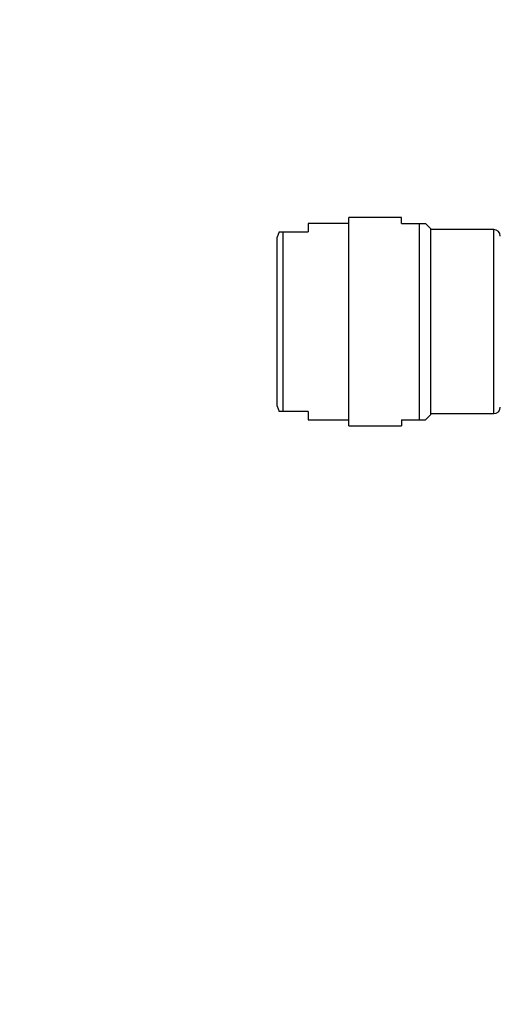
# Model space of a CAD drawing. Units: millimetres. Extents: x 0 to 1478, y 0 to 1758.
# Drawn here: x 172 to 230, y 1213 to 1333 of the extents above; entities that cross this region are included whole.
import ezdxf
from ezdxf import colors
from ezdxf.entities.mleader import LeaderData, LeaderLine
from ezdxf.math import Vec2, Vec3

# ---------------------------------------------------------------- set-up
doc = ezdxf.new("R2010")
doc.units = ezdxf.units.MM
doc.layers.add('DV7_Défaut', color=7, linetype='Continuous')
doc.layers.add('Défaut', color=7, linetype='Continuous')

# ---------------------------------------------------------------- blocks, each defined once
blk = doc.blocks.new('_DOT')
at = {"color": 0}
blk.add_line((0, 0), (-1, 0), dxfattribs=at)
at = {"color": 0, "const_width": 0.333}
blk.add_lwpolyline([(-0.1665, 0, 1), (0.1665, 0, 1)], format="xyb", close=True, dxfattribs=at)
blk = doc.blocks.new('SE6')
at = {"layer": 'DV7_Défaut', "color": 7, "linetype": 'Continuous'}
for p, q in [((211.8, 1283.73), (211.8, 1309.23)), ((218.22, 1309.23), (211.8, 1309.23)), ((218.22, 1308.48), (218.22, 1309.23)), ((206.8, 1308.48), (206.8, 1307.48)), ((211.8, 1308.48), (206.8, 1308.48)), ((218.22, 1308.48), (220.41, 1308.48)), ((220.41, 1284.48), (220.41, 1308.48)), ((220.41, 1308.48), (221.16, 1308.48)), ((221.8, 1307.84), (221.16, 1308.48)), ((203.28, 1307.48), (203, 1306.82)), ((203, 1286.13), (203, 1306.82)), ((203.28, 1307.48), (203.71, 1307.48)), ((203.71, 1307.48), (203.71, 1285.48)), ((203.71, 1307.48), (206.8, 1307.48)), ((221.8, 1285.11), (221.8, 1307.84)), ((229.5, 1307.73), (221.8, 1307.73)), ((229.5, 1285.23), (229.5, 1307.73)), ((203, 1286.13), (203.28, 1285.48)), ((203.71, 1285.48), (203.28, 1285.48)), ((206.8, 1285.48), (203.71, 1285.48)), ((206.8, 1285.48), (206.8, 1284.48)), ((221.16, 1284.48), (221.8, 1285.11)), ((221.8, 1285.23), (229.5, 1285.23)), ((206.8, 1284.48), (211.8, 1284.48)), ((218.22, 1284.48), (218.22, 1283.73)), ((218.22, 1284.48), (220.41, 1284.48)), ((220.41, 1284.48), (221.16, 1284.48)), ((211.8, 1283.73), (218.22, 1283.73))]:
    blk.add_line(p, q, dxfattribs=at)
for centre, start, end in [((229.5, 1306.93), 0, 90), ((229.5, 1286.03), 270, 0)]:
    blk.add_arc(centre, 0.8, start, end, dxfattribs=at)

msp = doc.modelspace()

# ---------------------------------------------------------------- block references
at = {"layer": 'Défaut'}
msp.add_blockref('SE6', (0, 0), dxfattribs=at)

# ---------------------------------------------------------------- leaders
at = {"layer": 'Défaut', "color": 7, "linetype": 'Continuous'}
ml = msp.add_multileader_mtext('Standard', dxfattribs=at)
ml.set_content('{\\pxsm0.9;\\fSolid Edge ISO|b1||i0||c0|p34;\\W1.;14/03/2018\\P}', color=256)
ml.set_leader_properties()
ml.set_arrow_properties(name='DOT')
ml.build(insert=Vec2(0, 0))
ml.multileader.update_dxf_attribs({"leader_type": 0, "dogleg_length": 0, "arrow_head_size": 12})
ctx = ml.context
ctx.base_point, ctx.char_height, ctx.arrow_head_size, ctx.landing_gap_size = Vec3(1390.41, 1750.71), 12, 12, 4.2
notes = []
notes.append((ctx, [(0, (0, 0, 0), (0, 0), (1, 0), 1, [])]))
ctx.mtext.insert = Vec3(1392.41, 1756.83)
for ctx, leaders in notes:
    for number, flags, end, landing, length, lines in leaders:
        leader = LeaderData()
        leader.index, (leader.has_last_leader_line, leader.has_dogleg_vector, leader.attachment_direction) = number, flags
        leader.last_leader_point, leader.dogleg_vector, leader.dogleg_length = Vec3(end), Vec3(landing), length
        for number, points, colour, breaks in lines:
            line = LeaderLine()
            line.index, line.vertices, line.color, line.breaks = number, Vec3.list(points), colors.encode_raw_color(colour), breaks
            leader.lines.append(line)
        ctx.leaders.append(leader)

doc.saveas('drawing.dxf')
